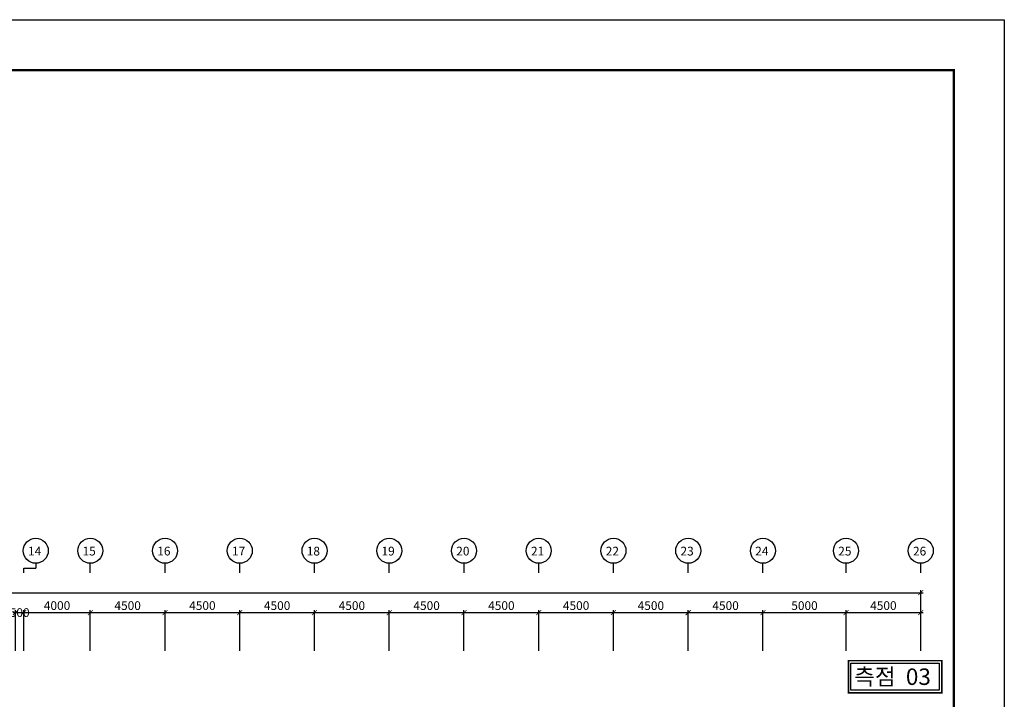
# Model space of a CAD drawing. Units: millimetres. Extents: x 769083 to 1578150, y -160841 to 750173.
# Drawn here: x 888974 to 948254, y -106701 to -65762 of the extents above; entities that cross this region are included whole.
import ezdxf

# ---------------------------------------------------------------- set-up
doc = ezdxf.new("R2010")
doc.units = ezdxf.units.MM
doc.header["$LTSCALE"] = 100
for name, color, linetype in [('DIM', 7, 'Continuous'), ('기본틀', 7, 'Continuous'), ('장비위치', 7, 'Continuous')]:
    doc.layers.add(name, color=color, linetype=linetype)
doc.styles.add('HGTXT', font='HYWULM.TTF')
doc.styles.get("Standard").update_dxf_attribs({"font": 'HYWULM.TTF'})
doc.styles.add('유형1', font='HYWULM.TTF')
doc.dimstyles.new('STANDARD$0', dxfattribs={"dimtxt": 80, "dimasz": 20, "dimexe": 30, "dimexo": 400, "dimgap": 30, "dimtad": 3, "dimdec": 0, "dimzin": 0, "dimdsep": 46, "dimtxsty": 'Standard', "dimblk": 'DOT', "dimblk1": 'DOT', "dimblk2": 'DOT', "dimsah": 1, "dimcen": 0.09, "dimadec": 0, "dimazin": 0, "dimtfac": 1, "dimtdec": 0, "dimtofl": 0, "dimtmove": 2, "dimatfit": 3, "dimldrblk": 'DOT', "dimfxl": 0, "dimtolj": 1, "dimtzin": 0, "dimarcsym": 0})

# ---------------------------------------------------------------- blocks, each defined once
blk = doc.blocks.new('_ArchTick')
at = {"color": 0, "linetype": 'ByBlock', "const_width": 0.15}
blk.add_lwpolyline([(-0.5, -0.5), (0.5, 0.5)], dxfattribs=at)
blk = doc.blocks.new('*D2887')
at = {"layer": 'Defpoints', "color": 0}
for p in [(943224, -100279), (829424, -104079), (943224, -104079)]:
    blk.add_point(p, dxfattribs=at)
at = {"layer": 'DIM', "color": 0, "lineweight": -2}
for p, q in [((829424, -103779), (829424, -100129)), ((943224, -103779), (943224, -100129)), ((829274, -100279), (943374, -100279))]:
    blk.add_line(p, q, dxfattribs=at)
at = {"layer": 'DIM', "color": 0, "lineweight": -2, "xscale": 300, "yscale": 300, "zscale": 300, "rotation": 180}
blk.add_blockref('_ArchTick', (829424, -100279), dxfattribs=at)
at = {"layer": 'DIM', "color": 0, "lineweight": -2, "xscale": 300, "yscale": 300, "zscale": 300}
blk.add_blockref('_ArchTick', (943224, -100279), dxfattribs=at)
at = {"layer": 'DIM', "color": 7, "insert": (886324, -99856), "char_height": 525, "attachment_point": 5}
blk.add_mtext('\\A1;113800', dxfattribs=at)
blk = doc.blocks.new('DIMDOT')
at = {"color": 0}
blk.add_line((-2, 0), (2, 0), dxfattribs=at)
for radius in [0.5, 0.25]:
    blk.add_circle((0, 0), radius, dxfattribs=at)
blk = doc.blocks.new('*D2899')
at = {"layer": 'Defpoints', "color": 0}
for p in [(889224, -101479), (888724, -104079), (889224, -104079)]:
    blk.add_point(p, dxfattribs=at)
at = {"layer": 'DIM', "color": 0, "lineweight": -2}
for p, q in [((888724, -103779), (888724, -101329)), ((889224, -103779), (889224, -101329)), ((888574, -101479), (889374, -101479))]:
    blk.add_line(p, q, dxfattribs=at)
at = {"layer": 'DIM', "color": 0, "lineweight": -2, "xscale": 300, "yscale": 300, "zscale": 300, "rotation": 180}
blk.add_blockref('_ArchTick', (888724, -101479), dxfattribs=at)
at = {"layer": 'DIM', "color": 0, "lineweight": -2, "xscale": 300, "yscale": 300, "zscale": 300}
blk.add_blockref('_ArchTick', (889224, -101479), dxfattribs=at)
at = {"layer": 'DIM', "color": 7, "insert": (888974, -101479), "char_height": 525, "attachment_point": 5}
blk.add_mtext('\\A1;500', dxfattribs=at)
blk = doc.blocks.new('*D2900')
at = {"layer": 'Defpoints', "color": 0}
for p in [(893224, -101479), (889224, -104079), (893224, -104079)]:
    blk.add_point(p, dxfattribs=at)
at = {"layer": 'DIM', "color": 0, "lineweight": -2}
for p, q in [((889224, -103779), (889224, -101329)), ((893224, -103779), (893224, -101329)), ((889074, -101479), (893374, -101479))]:
    blk.add_line(p, q, dxfattribs=at)
at = {"layer": 'DIM', "color": 0, "lineweight": -2, "xscale": 300, "yscale": 300, "zscale": 300, "rotation": 180}
blk.add_blockref('_ArchTick', (889224, -101479), dxfattribs=at)
at = {"layer": 'DIM', "color": 0, "lineweight": -2, "xscale": 300, "yscale": 300, "zscale": 300}
blk.add_blockref('_ArchTick', (893224, -101479), dxfattribs=at)
at = {"layer": 'DIM', "color": 7, "insert": (891224, -101056), "char_height": 525, "attachment_point": 5}
blk.add_mtext('\\A1;4000', dxfattribs=at)
blk = doc.blocks.new('*D2901')
at = {"layer": 'Defpoints', "color": 0}
for p in [(897724, -101479), (893224, -104079), (897724, -104079)]:
    blk.add_point(p, dxfattribs=at)
at = {"layer": 'DIM', "color": 0, "lineweight": -2}
for p, q in [((893224, -103779), (893224, -101329)), ((897724, -103779), (897724, -101329)), ((893074, -101479), (897874, -101479))]:
    blk.add_line(p, q, dxfattribs=at)
at = {"layer": 'DIM', "color": 0, "lineweight": -2, "xscale": 300, "yscale": 300, "zscale": 300, "rotation": 180}
blk.add_blockref('_ArchTick', (893224, -101479), dxfattribs=at)
at = {"layer": 'DIM', "color": 0, "lineweight": -2, "xscale": 300, "yscale": 300, "zscale": 300}
blk.add_blockref('_ArchTick', (897724, -101479), dxfattribs=at)
at = {"layer": 'DIM', "color": 7, "insert": (895474, -101056), "char_height": 525, "attachment_point": 5}
blk.add_mtext('\\A1;4500', dxfattribs=at)
blk = doc.blocks.new('*D2902')
at = {"layer": 'Defpoints', "color": 0}
for p in [(902224, -101479), (897724, -104078), (902224, -104078)]:
    blk.add_point(p, dxfattribs=at)
at = {"layer": 'DIM', "color": 0, "lineweight": -2}
for p, q in [((897724, -103778), (897724, -101329)), ((902224, -103778), (902224, -101329)), ((897574, -101479), (902374, -101479))]:
    blk.add_line(p, q, dxfattribs=at)
at = {"layer": 'DIM', "color": 0, "lineweight": -2, "xscale": 300, "yscale": 300, "zscale": 300, "rotation": 180}
blk.add_blockref('_ArchTick', (897724, -101479), dxfattribs=at)
at = {"layer": 'DIM', "color": 0, "lineweight": -2, "xscale": 300, "yscale": 300, "zscale": 300}
blk.add_blockref('_ArchTick', (902224, -101479), dxfattribs=at)
at = {"layer": 'DIM', "color": 7, "insert": (899974, -101056), "char_height": 525, "attachment_point": 5}
blk.add_mtext('\\A1;4500', dxfattribs=at)
blk = doc.blocks.new('*D2903')
at = {"layer": 'Defpoints', "color": 0}
for p in [(906724, -101479), (902224, -104077), (906724, -104077)]:
    blk.add_point(p, dxfattribs=at)
at = {"layer": 'DIM', "color": 0, "lineweight": -2}
for p, q in [((902224, -103777), (902224, -101329)), ((906724, -103777), (906724, -101329)), ((902074, -101479), (906874, -101479))]:
    blk.add_line(p, q, dxfattribs=at)
at = {"layer": 'DIM', "color": 0, "lineweight": -2, "xscale": 300, "yscale": 300, "zscale": 300, "rotation": 180}
blk.add_blockref('_ArchTick', (902224, -101479), dxfattribs=at)
at = {"layer": 'DIM', "color": 0, "lineweight": -2, "xscale": 300, "yscale": 300, "zscale": 300}
blk.add_blockref('_ArchTick', (906724, -101479), dxfattribs=at)
at = {"layer": 'DIM', "color": 7, "insert": (904474, -101056), "char_height": 525, "attachment_point": 5}
blk.add_mtext('\\A1;4500', dxfattribs=at)
blk = doc.blocks.new('*D2904')
at = {"layer": 'Defpoints', "color": 0}
for p in [(911224, -101479), (906724, -104079), (911224, -104079)]:
    blk.add_point(p, dxfattribs=at)
at = {"layer": 'DIM', "color": 0, "lineweight": -2}
for p, q in [((906724, -103779), (906724, -101329)), ((911224, -103779), (911224, -101329)), ((906574, -101479), (911374, -101479))]:
    blk.add_line(p, q, dxfattribs=at)
at = {"layer": 'DIM', "color": 0, "lineweight": -2, "xscale": 300, "yscale": 300, "zscale": 300, "rotation": 180}
blk.add_blockref('_ArchTick', (906724, -101479), dxfattribs=at)
at = {"layer": 'DIM', "color": 0, "lineweight": -2, "xscale": 300, "yscale": 300, "zscale": 300}
blk.add_blockref('_ArchTick', (911224, -101479), dxfattribs=at)
at = {"layer": 'DIM', "color": 7, "insert": (908974, -101056), "char_height": 525, "attachment_point": 5}
blk.add_mtext('\\A1;4500', dxfattribs=at)
blk = doc.blocks.new('*D2905')
at = {"layer": 'Defpoints', "color": 0}
for p in [(915724, -101479), (911224, -104079), (915724, -104079)]:
    blk.add_point(p, dxfattribs=at)
at = {"layer": 'DIM', "color": 0, "lineweight": -2}
for p, q in [((911224, -103779), (911224, -101329)), ((915724, -103779), (915724, -101329)), ((911074, -101479), (915874, -101479))]:
    blk.add_line(p, q, dxfattribs=at)
at = {"layer": 'DIM', "color": 0, "lineweight": -2, "xscale": 300, "yscale": 300, "zscale": 300, "rotation": 180}
blk.add_blockref('_ArchTick', (911224, -101479), dxfattribs=at)
at = {"layer": 'DIM', "color": 0, "lineweight": -2, "xscale": 300, "yscale": 300, "zscale": 300}
blk.add_blockref('_ArchTick', (915724, -101479), dxfattribs=at)
at = {"layer": 'DIM', "color": 7, "insert": (913474, -101056), "char_height": 525, "attachment_point": 5}
blk.add_mtext('\\A1;4500', dxfattribs=at)
blk = doc.blocks.new('*D2906')
at = {"layer": 'Defpoints', "color": 0}
for p in [(920224, -101479), (915724, -104079), (920224, -104079)]:
    blk.add_point(p, dxfattribs=at)
at = {"layer": 'DIM', "color": 0, "lineweight": -2}
for p, q in [((915724, -103779), (915724, -101329)), ((920224, -103779), (920224, -101329)), ((915574, -101479), (920374, -101479))]:
    blk.add_line(p, q, dxfattribs=at)
at = {"layer": 'DIM', "color": 0, "lineweight": -2, "xscale": 300, "yscale": 300, "zscale": 300, "rotation": 180}
blk.add_blockref('_ArchTick', (915724, -101479), dxfattribs=at)
at = {"layer": 'DIM', "color": 0, "lineweight": -2, "xscale": 300, "yscale": 300, "zscale": 300}
blk.add_blockref('_ArchTick', (920224, -101479), dxfattribs=at)
at = {"layer": 'DIM', "color": 7, "insert": (917974, -101056), "char_height": 525, "attachment_point": 5}
blk.add_mtext('\\A1;4500', dxfattribs=at)
blk = doc.blocks.new('*D2907')
at = {"layer": 'Defpoints', "color": 0}
for p in [(924724, -101479), (920224, -104079), (924724, -104079)]:
    blk.add_point(p, dxfattribs=at)
at = {"layer": 'DIM', "color": 0, "lineweight": -2}
for p, q in [((920224, -103779), (920224, -101329)), ((924724, -103779), (924724, -101329)), ((920074, -101479), (924874, -101479))]:
    blk.add_line(p, q, dxfattribs=at)
at = {"layer": 'DIM', "color": 0, "lineweight": -2, "xscale": 300, "yscale": 300, "zscale": 300, "rotation": 180}
blk.add_blockref('_ArchTick', (920224, -101479), dxfattribs=at)
at = {"layer": 'DIM', "color": 0, "lineweight": -2, "xscale": 300, "yscale": 300, "zscale": 300}
blk.add_blockref('_ArchTick', (924724, -101479), dxfattribs=at)
at = {"layer": 'DIM', "color": 7, "insert": (922474, -101056), "char_height": 525, "attachment_point": 5}
blk.add_mtext('\\A1;4500', dxfattribs=at)
blk = doc.blocks.new('*D2908')
at = {"layer": 'Defpoints', "color": 0}
for p in [(929224, -101479), (924724, -104079), (929224, -104079)]:
    blk.add_point(p, dxfattribs=at)
at = {"layer": 'DIM', "color": 0, "lineweight": -2}
for p, q in [((924724, -103779), (924724, -101329)), ((929224, -103779), (929224, -101329)), ((924574, -101479), (929374, -101479))]:
    blk.add_line(p, q, dxfattribs=at)
at = {"layer": 'DIM', "color": 0, "lineweight": -2, "xscale": 300, "yscale": 300, "zscale": 300, "rotation": 180}
blk.add_blockref('_ArchTick', (924724, -101479), dxfattribs=at)
at = {"layer": 'DIM', "color": 0, "lineweight": -2, "xscale": 300, "yscale": 300, "zscale": 300}
blk.add_blockref('_ArchTick', (929224, -101479), dxfattribs=at)
at = {"layer": 'DIM', "color": 7, "insert": (926974, -101056), "char_height": 525, "attachment_point": 5}
blk.add_mtext('\\A1;4500', dxfattribs=at)
blk = doc.blocks.new('*D2909')
at = {"layer": 'Defpoints', "color": 0}
for p in [(933724, -101479), (929224, -104079), (933724, -104079)]:
    blk.add_point(p, dxfattribs=at)
at = {"layer": 'DIM', "color": 0, "lineweight": -2}
for p, q in [((929224, -103779), (929224, -101329)), ((933724, -103779), (933724, -101329)), ((929074, -101479), (933874, -101479))]:
    blk.add_line(p, q, dxfattribs=at)
at = {"layer": 'DIM', "color": 0, "lineweight": -2, "xscale": 300, "yscale": 300, "zscale": 300, "rotation": 180}
blk.add_blockref('_ArchTick', (929224, -101479), dxfattribs=at)
at = {"layer": 'DIM', "color": 0, "lineweight": -2, "xscale": 300, "yscale": 300, "zscale": 300}
blk.add_blockref('_ArchTick', (933724, -101479), dxfattribs=at)
at = {"layer": 'DIM', "color": 7, "insert": (931474, -101056), "char_height": 525, "attachment_point": 5}
blk.add_mtext('\\A1;4500', dxfattribs=at)
blk = doc.blocks.new('*D2910')
at = {"layer": 'Defpoints', "color": 0}
for p in [(938724, -101479), (933724, -104079), (938724, -104079)]:
    blk.add_point(p, dxfattribs=at)
at = {"layer": 'DIM', "color": 0, "lineweight": -2}
for p, q in [((933724, -103779), (933724, -101329)), ((938724, -103779), (938724, -101329)), ((933574, -101479), (938874, -101479))]:
    blk.add_line(p, q, dxfattribs=at)
at = {"layer": 'DIM', "color": 0, "lineweight": -2, "xscale": 300, "yscale": 300, "zscale": 300, "rotation": 180}
blk.add_blockref('_ArchTick', (933724, -101479), dxfattribs=at)
at = {"layer": 'DIM', "color": 0, "lineweight": -2, "xscale": 300, "yscale": 300, "zscale": 300}
blk.add_blockref('_ArchTick', (938724, -101479), dxfattribs=at)
at = {"layer": 'DIM', "color": 7, "insert": (936224, -101056), "char_height": 525, "attachment_point": 5}
blk.add_mtext('\\A1;5000', dxfattribs=at)
blk = doc.blocks.new('*D2911')
at = {"layer": 'Defpoints', "color": 0}
for p in [(943224, -101479), (938724, -104079), (943224, -104079)]:
    blk.add_point(p, dxfattribs=at)
at = {"layer": 'DIM', "color": 0, "lineweight": -2}
for p, q in [((938724, -103779), (938724, -101329)), ((943224, -103779), (943224, -101329)), ((938574, -101479), (943374, -101479))]:
    blk.add_line(p, q, dxfattribs=at)
at = {"layer": 'DIM', "color": 0, "lineweight": -2, "xscale": 300, "yscale": 300, "zscale": 300, "rotation": 180}
blk.add_blockref('_ArchTick', (938724, -101479), dxfattribs=at)
at = {"layer": 'DIM', "color": 0, "lineweight": -2, "xscale": 300, "yscale": 300, "zscale": 300}
blk.add_blockref('_ArchTick', (943224, -101479), dxfattribs=at)
at = {"layer": 'DIM', "color": 7, "insert": (940974, -101056), "char_height": 525, "attachment_point": 5}
blk.add_mtext('\\A1;4500', dxfattribs=at)

msp = doc.modelspace()

# ---------------------------------------------------------------- linework, layer by layer
at = {"layer": 'DIM', "color": 0}
for p, q in [((889224.3, -99079.2), (889224.3, -98792.6)), ((889224.3, -98792.6), (889944.3, -98792.6)), ((889944.3, -98506), (889944.3, -98792.6)), ((893224.3, -99079.2), (893224.3, -98506)), ((897724.3, -99079.2), (897724.3, -98506)), ((902224.3, -99079.2), (902224.3, -98506)), ((906724.3, -99079.2), (906724.3, -98506)), ((911224.3, -99079.2), (911224.3, -98506)), ((915724.3, -99079.2), (915724.3, -98506)), ((920224.3, -99079.2), (920224.3, -98506)), ((924724.3, -99079.2), (924724.3, -98506)), ((929224.3, -99079.2), (929224.3, -98506)), ((933724.3, -99079.2), (933724.3, -98506)), ((938724.3, -99079.2), (938724.3, -98506)), ((943224.3, -99079.2), (943224.3, -98506))]:
    msp.add_line(p, q, dxfattribs=at)
for centre in [(889944.3, -97754), (893224.3, -97754), (897724.3, -97754), (902224.3, -97754), (906724.3, -97754), (911224.3, -97754), (915724.3, -97754), (920224.3, -97754), (924724.3, -97754), (929224.3, -97754), (933724.3, -97754), (938724.3, -97754), (943224.3, -97754)]:
    msp.add_circle(centre, 752, dxfattribs=at)
at = {"layer": '기본틀', "color": 0}
msp.add_lwpolyline([(815505.1, -65762.3), (948254, -65762.3), (948254, -160841), (815505.1, -160841)], close=True, dxfattribs=at)
at = {"layer": '기본틀', "color": 0, "const_width": 151.9}
for points in [[(818543.2, -151661.6), (945215.8, -151661.6), (945215.8, -68800.5), (818543.2, -68800.5)], [(818543.2, -68800.5), (945215.8, -68800.5), (945215.8, -157802.8), (818543.2, -157802.8)], [(818543.2, -68800.5), (945215.8, -68800.5), (945215.8, -151661.6), (818543.2, -151661.6)]]:
    msp.add_lwpolyline(points, close=True, dxfattribs=at)
at = {"layer": '장비위치', "color": 1, "linetype": 'Continuous', "const_width": 98.1}
msp.add_lwpolyline([(938866.1, -104372.9), (944496.3, -104372.9), (944496.3, -106312.2), (938866.1, -106312.2)], close=True, dxfattribs=at)
at = {"layer": '장비위치', "color": 1, "linetype": 'Continuous'}
msp.add_lwpolyline([(939020.6, -104527.5), (944341.7, -104527.5), (944341.7, -106157.6), (939020.6, -106157.6)], close=True, dxfattribs=at)

# ---------------------------------------------------------------- texts
at = {"layer": 'DIM', "color": 0, "style": 'HGTXT'}
for s, p in [('14', (889476.9, -98037.6)), ('15', (892756.9, -98037.6)), ('16', (897256.9, -98037.6)), ('17', (901756.9, -98037.6)), ('18', (906256.9, -98037.6)), ('19', (910756.9, -98037.6)), ('20', (915256.9, -98037.6)), ('21', (919756.9, -98037.6)), ('22', (924256.9, -98037.6)), ('23', (928756.9, -98037.6)), ('24', (933256.9, -98037.6)), ('25', (938256.9, -98037.6)), ('26', (942756.9, -98037.6))]:
    msp.add_text(s, height=526.26, dxfattribs=at).set_placement(p)
at = {"layer": '장비위치', "color": 1, "linetype": 'Continuous', "style": '유형1'}
for s, p in [('측점', (939215.3, -105836)), ('03', (942328, -105836))]:
    msp.add_text(s, height=993.39, dxfattribs=at).set_placement(p)

# ---------------------------------------------------------------- dimensions: what is measured, and where the dimension line sits
at = {"layer": 'DIM', "color": 0}
for base, p1, p2, picture, middle in [((943224.3, -100279.2), (829424.3, -104079.2), (943224.3, -104079.2), '*D2887', (886324.3, -99855.8)), ((893224.3, -101479.2), (889224.3, -104079.2), (893224.3, -104079.2), '*D2900', (891224.3, -101056.2)), ((897724.3, -101479.2), (893224.3, -104078.5), (897724.3, -104078.5), '*D2901', (895474.3, -101056.2)), ((902224.3, -101479.2), (897724.3, -104077.9), (902224.3, -104077.9), '*D2902', (899974.3, -101056.2)), ((906724.3, -101479.2), (902224.3, -104077.3), (906724.3, -104077.3), '*D2903', (904474.3, -101056.2)), ((911224.3, -101479.2), (906724.3, -104079.2), (911224.3, -104079.2), '*D2904', (908974.3, -101056.2)), ((915724.3, -101479.2), (911224.3, -104078.5), (915724.3, -104079.2), '*D2905', (913474.3, -101056.2)), ((920224.3, -101479.2), (915724.3, -104079.2), (920224.3, -104079.2), '*D2906', (917974.3, -101056.2)), ((924724.3, -101479.2), (920224.3, -104079.2), (924724.3, -104079.2), '*D2907', (922474.3, -101056.2)), ((929224.3, -101479.2), (924724.3, -104078.5), (929224.3, -104079.2), '*D2908', (926974.3, -101056.2)), ((933724.3, -101479.2), (929224.3, -104079.2), (933724.3, -104079.2), '*D2909', (931474.3, -101056.2)), ((938724.3, -101479.2), (933724.3, -104078.5), (938724.3, -104078.5), '*D2910', (936224.3, -101056.2)), ((943224.3, -101479.2), (938724.3, -104079.2), (943224.3, -104079.2), '*D2911', (940974.3, -101056.2))]:
    dim = msp.add_linear_dim(base=base, p1=p1, p2=p2, dimstyle='STANDARD$0', override={"dimscale": 150, "dimtxt": 3.5, "dimasz": 2, "dimexe": 1, "dimexo": 2, "dimgap": 1, "dimtad": 1, "dimzin": 8, "dimblk1": 'ArchTick', "dimblk2": 'ArchTick', "dimcen": 2.5, "dimdle": 1, "dimclrt": 7, "dimtdec": 4, "dimtix": 1, "dimtofl": 1, "dimldrblk": 'DIMDOT'}, dxfattribs=at)
    dim.commit()
    dim.dimension.update_dxf_attribs({"geometry": picture, "text_midpoint": middle})
dim = msp.add_linear_dim(base=(889224.3, -101479.2), p1=(888724.3, -104078.5), p2=(889224.3, -104078.5), dimstyle='STANDARD$0', override={"dimscale": 150, "dimtxt": 3.5, "dimasz": 2, "dimexe": 1, "dimexo": 2, "dimgap": 1, "dimtad": 1, "dimzin": 8, "dimblk1": 'ArchTick', "dimblk2": 'ArchTick', "dimcen": 2.5, "dimdle": 1, "dimclrt": 7, "dimtdec": 4, "dimtix": 1, "dimtofl": 1, "dimldrblk": 'DIMDOT'}, dxfattribs=at)
dim.commit()
dim.dimension.update_dxf_attribs({"geometry": '*D2899', "text_midpoint": (888974.3, -101479.2), "dimtype": 160})

doc.saveas('drawing.dxf')
